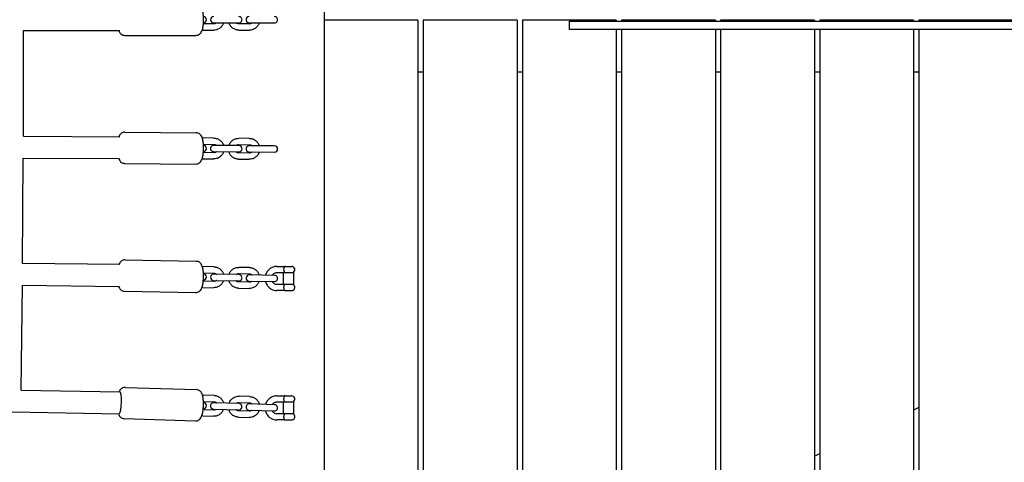
# Model space of a CAD drawing. Units: millimetres. Extents: x -10802 to 11295, y -6395 to 5811.
# Drawn here: x 3638 to 4582, y -424 to 0 of the extents above; entities that cross this region are included whole.
import ezdxf

# ---------------------------------------------------------------- set-up
doc = ezdxf.new("R2010")
doc.units = ezdxf.units.MM
doc.header["$LTSCALE"] = 20
doc.linetypes.add('HIDDEN', pattern=[9.525, 6.35, -3.175])
doc.layers.add('2d', color=230, linetype='Continuous')
doc.layers.add('AS-Free_Space_Hatch', color=31, linetype='HIDDEN')

msp = doc.modelspace()

# ---------------------------------------------------------------- hatches: boundary and pattern name
at = {"layer": 'AS-Free_Space_Hatch'}
h = msp.add_hatch(dxfattribs=at)
h.set_pattern_fill('ANSI31', color=1, scale=100)
edge = h.paths.add_edge_path()
edge.add_arc((-5794.42, -4371.91), 1000, 180, 352.87498, ccw=False)
edge.add_arc((-5794.42, -4371.91), 1000, 172.87498, 180, ccw=False)
edge.add_line((-6786.7, -4247.87), (-6395.37, -1117.24))
edge.add_arc((-5403.09, -1241.27), 1000, 0, 172.87498, ccw=False)
edge.add_arc((-5403.09, -1241.27), 1000, 352.87498, 360, ccw=False)
edge.add_line((-4410.82, -1365.31), (-4802.14, -4495.94))
edge = h.paths.add_edge_path()
edge.add_arc((4375.18, 1309.6), 1000, 173, 180, ccw=False)
edge.add_line((3382.63, 1431.47), (3686.82, 3908.86))
edge.add_arc((4679.36, 3786.99), 1000, 0, 173, ccw=False)
edge.add_arc((4679.36, 3786.99), 1000, -7, 0, ccw=False)
edge.add_line((5671.91, 3665.12), (5367.73, 1187.73))
edge.add_arc((4375.18, 1309.6), 1000, 180, 353, ccw=False)

# ---------------------------------------------------------------- linework, layer by layer
at = {"layer": '2d'}
for p, q in [((3930, 485.82), (3930, -493.16)), ((3824.32, -4), (3814.33, -4)), ((3824.15, -3), (3848.38, -3)), ((3858.44, -4), (3848.2, -4)), ((3858.26, -3), (3882.49, -3)), ((4020, -0.5), (3930, -0.5)), ((4020, -0.5), (4020, -1053.28)), ((4025, -0.5), (4025, -1052.64)), ((4115, -0.5), (4025, -0.5)), ((4115, -0.5), (4115, -1040.89)), ((4120, -0.5), (4120, -1040.23)), ((4210, -0.5), (4120, -0.5)), ((4165.12, -9.5), (4165.12, -1.5)), ((4210, -0.5), (4210, -1.5)), ((4215, -0.5), (4215, -1.5)), ((4305, -0.5), (4215, -0.5)), ((4305, -0.5), (4305, -1.5)), ((4310, -0.5), (4310, -1.5)), ((4400, -0.5), (4310, -0.5)), ((4400, -0.5), (4400, -1.5)), ((4405, -0.5), (4405, -1.5)), ((4495, -0.5), (4405, -0.5)), ((4495, -0.5), (4495, -1.5)), ((4500, -0.5), (4500, -1.5)), ((4590, -0.5), (4500, -0.5)), ((3641.85, -111.73), (3641.96, -10.43)), ((3641.96, -10.5), (3734.19, -10.5)), ((3739.04, -15), (3807.26, -15)), ((3814.09, -10), (3824.32, -10)), ((3848.2, -10), (3858.44, -10)), ((4210, -9.5), (4210, -1028.17)), ((4215, -9.5), (4215, -1027.5)), ((4305, -9.5), (4305, -1015.29)), ((4310, -9.5), (4310, -1014.61)), ((4400, -9.5), (4400, -1002.45)), ((4405, -9.5), (4405, -1001.78)), ((4495, -9.5), (4495, -989.84)), ((4500, -9.5), (4500, -989.19)), ((4020, -50), (4025, -50)), ((4115, -50), (4120, -50)), ((4210, -50), (4215, -50)), ((4305, -50), (4310, -50)), ((4400, -50), (4405, -50)), ((4495, -50), (4500, -50)), ((3641.85, -111.66), (3734.23, -112.13)), ((3734.23, -112.13), (3734.28, -112.13)), ((3739.17, -107.68), (3807.4, -108.31)), ((3824.41, -113.46), (3814.18, -113.37)), ((3814.37, -119.37), (3824.36, -119.46)), ((3848.41, -120.69), (3824.17, -120.46)), ((3848.24, -119.69), (3858.47, -119.78)), ((3858.53, -113.78), (3848.29, -113.69)), ((3882.52, -121), (3858.29, -120.78)), ((3824.28, -127.46), (3814.29, -127.37)), ((3824.12, -126.46), (3848.35, -126.69)), ((3858.4, -127.78), (3848.16, -127.68)), ((3858.23, -126.78), (3882.46, -127)), ((3641.11, -233.64), (3641.77, -132.6)), ((3641.77, -132.66), (3734.08, -133.13)), ((3734.08, -133.13), (3734.09, -133.13)), ((3738.89, -137.68), (3807.12, -138.31)), ((3813.99, -133.37), (3824.23, -133.46)), ((3848.11, -133.68), (3858.34, -133.78)), ((3734.28, -234.58), (3641.11, -233.57)), ((3734.35, -234.58), (3734.28, -234.58)), ((3739.29, -230.18), (3807.54, -231.52)), ((3824.5, -236.86), (3814.26, -236.66)), ((3814.37, -242.66), (3824.38, -242.86)), ((3848.42, -244.33), (3824.19, -243.85)), ((3848.27, -243.33), (3858.5, -243.53)), ((3858.62, -237.53), (3848.39, -237.33)), ((3882.54, -245), (3858.31, -244.53)), ((3884.75, -236.5), (3892.06, -236.5)), ((3891.33, -242.5), (3884.75, -242.5)), ((3891.21, -253.5), (3891.21, -242.5)), ((3891.83, -242.17), (3900.71, -242.17)), ((3892.96, -236.5), (3898.96, -236.5)), ((3900.71, -242.17), (3900.71, -253.83)), ((3639.86, -355.04), (3640.93, -254.5)), ((3640.93, -254.57), (3733.94, -255.57)), ((3824.22, -250.85), (3814.21, -250.66)), ((3824.07, -249.85), (3848.3, -250.33)), ((3858.35, -251.53), (3848.11, -251.33)), ((3858.19, -250.52), (3882.43, -251)), ((3884.75, -253.5), (3891.33, -253.5)), ((3900.71, -253.83), (3891.83, -253.83)), ((3738.7, -260.17), (3806.94, -261.52)), ((3813.87, -256.65), (3824.1, -256.85)), ((3847.99, -257.32), (3858.23, -257.53)), ((3892.06, -259.5), (3884.75, -259.5)), ((3892.22, -259.42), (3899.71, -259.42)), ((3899.71, -259.41), (3899.71, -259.42)), ((3639.86, -354.97), (3734.34, -356.66)), ((3639.86, -354.97), (3734.34, -356.66)), ((3734.34, -356.66), (3734.44, -356.67)), ((3739.44, -352.33), (3807.7, -354.56)), ((3824.6, -360.11), (3814.36, -359.78)), ((3814.37, -365.78), (3824.41, -366.11)), ((3848.44, -367.89), (3824.21, -367.1)), ((3848.3, -366.89), (3858.54, -367.22)), ((3858.74, -361.23), (3848.5, -360.89)), ((3884.74, -360.5), (3892.06, -360.5)), ((3891.33, -366.5), (3884.74, -366.5)), ((3891.21, -377.5), (3891.21, -366.5)), ((3891.83, -366.17), (3900.71, -366.17)), ((3892.96, -360.5), (3898.96, -360.5)), ((3900.71, -366.17), (3900.71, -377.83)), ((3631.02, -375.82), (3733.76, -377.66)), ((3824.15, -374.1), (3814.11, -373.78)), ((3824.01, -373.1), (3848.24, -373.89)), ((3858.28, -375.22), (3848.04, -374.88)), ((3858.14, -374.21), (3882.37, -375)), ((3882.57, -369.01), (3858.34, -368.22)), ((4500, -371.72), (4495, -374.05)), ((3738.46, -382.31), (3806.72, -384.54)), ((3813.71, -379.77), (3823.95, -380.1)), ((3847.84, -380.88), (3858.08, -381.21)), ((3884.74, -377.5), (3891.33, -377.5)), ((3892.06, -383.5), (3884.74, -383.5)), ((3900.71, -377.83), (3891.83, -377.83)), ((3892.21, -383.42), (3899.71, -383.42)), ((3899.71, -383.41), (3899.71, -383.42)), ((4405, -416.02), (4400, -418.35))]:
    msp.add_line(p, q, dxfattribs=at)
for centre, start, end in [((3814.26, 0), 272.73815, 87.26186), ((3824.15, 0), 90, 270), ((3848.38, 0), 270, 90.00002), ((3858.26, 0), 90, 270), ((3882.49, 0), 270, 90.00002), ((3814.26, -123.37), 272.15781, 86.78378), ((3824.14, -123.46), 89.47079, 269.47082), ((3848.38, -123.69), 269.47079, 89.47078), ((3858.26, -123.78), 89.47079, 269.47082), ((3882.49, -124), 269.47079, 89.47078), ((3814.24, -246.66), 271.25844, 86.48091), ((3824.13, -246.85), 88.86968, 268.86967), ((3848.36, -247.33), 268.86968, 88.86969), ((3858.25, -247.53), 88.86968, 268.86967), ((3882.48, -248), 268.86968, 88.86969), ((3892.96, -239.5), 90, 104.22448), ((3898.96, -239.5), 297.25632, 90), ((3898.96, -256.5), 284.35864, 62.74368), ((3814.21, -369.78), 270.03812, 86.22119), ((3824.11, -370.1), 88.12964, 268.12964), ((3848.34, -370.89), 268.12964, 88.12966), ((3892.96, -363.5), 90, 104.29352), ((3898.96, -363.5), 297.25632, 90), ((3858.24, -371.21), 88.12964, 268.12964), ((3882.47, -372.01), 268.12964, 88.12966), ((3898.96, -380.5), 284.35864, 62.74368)]:
    msp.add_arc(centre, 3, start, end, dxfattribs=at)
for centre, major_axis, ratio, start_param, end_param in [((3734.15, -122.66), (0.08, 10.53), 0.174961, -0.000228, 0.000501), ((3734.12, -245.08), (0.16, 10.5), 0.173798, -0.000773, 0.000773), ((3892.06, -239.5), (0, 3), 0.221619, -0.399425, 0), ((3892.06, -256.5), (0, -3), 0.221619, 0, 0.399425), ((3734.07, -367.16), (0.27, 10.5), 0.171558, -2.993214, -0.001265), ((3734.09, -367.18), (0.25, 10.52), 0.171496, -0.001601, 0.000925), ((3892.06, -363.5), (0, 3), 0.219015, -0.399425, 0), ((3734.05, -367.13), (-0.25, -10.52), 0.171496, 0.099462, 0.147866), ((3892.06, -380.5), (0, -3), 0.219015, 0, 0.399425)]:
    msp.add_ellipse(centre, major_axis=major_axis, ratio=ratio, start_param=start_param, end_param=end_param, dxfattribs=at)
for points, knots in [([(3807.26, -15), (3807.9, -15), (3808.52, -14.89), (3809.67, -14.49), (3810.17, -14.2), (3811.1, -13.52), (3811.47, -13.13), (3812.23, -12.18), (3812.52, -11.66), (3813.33, -9.92), (3813.63, -8.74), (3814.13, -6.08), (3814.3, -4.63), (3814.49, -1.81), (3814.52, -0.46), (3814.47, 2.18), (3814.39, 3.48), (3814.13, 6), (3813.95, 7.21), (3813.36, 9.74), (3813.07, 10.95), (3811.76, 12.78), (3811.48, 13.13), (3810.6, 13.93), (3809.92, 14.41), (3808.48, 14.89), (3807.87, 15), (3807.26, 15)], [3.141593, 3.141593, 3.141593, 3.141593, 3.218523, 3.218523, 3.303348, 3.303348, 3.413355, 3.413355, 3.586117, 3.586117, 4.007586, 4.007586, 4.430557, 4.430557, 4.791011, 4.791011, 5.145183, 5.145183, 5.516812, 5.516812, 5.980535, 5.980535, 6.080867, 6.080867, 6.208973, 6.208973, 6.283185, 6.283185, 6.283185, 6.283185]), ([(3833.69, -3), (3833.65, -3.13), (3833.61, -3.27), (3833.2, -4.41), (3832.68, -5.36), (3831.38, -7.04), (3830.59, -7.77), (3828.84, -8.94), (3827.87, -9.39), (3826.03, -9.89), (3825.18, -10), (3824.32, -10)], [1.877681, 1.877681, 1.877681, 1.877681, 1.920242, 1.920242, 2.243437, 2.243437, 2.564476, 2.564476, 2.882882, 2.882882, 3.141593, 3.141593, 3.141593, 3.141593]), ([(3826.85, -3), (3826.72, -3.12), (3826.59, -3.23), (3826.1, -3.56), (3825.73, -3.74), (3825, -3.95), (3824.66, -4), (3824.32, -4)], [2.4091715, 2.4091715, 2.4091715, 2.4091715, 2.5431217, 2.5431217, 2.8683394, 2.8683394, 3.1415927, 3.1415927, 3.1415927, 3.1415927]), ([(3848.2, -10), (3847.16, -10), (3846.12, -9.83), (3844.14, -9.17), (3843.2, -8.67), (3841.52, -7.41), (3840.79, -6.64), (3839.59, -4.93), (3839.14, -3.99), (3838.83, -3)], [3.141593, 3.141593, 3.141593, 3.141593, 3.457368, 3.457368, 3.77401, 3.77401, 4.092859, 4.092859, 4.405504, 4.405504, 4.405504, 4.405504]), ([(3848.2, -4), (3847.78, -4), (3847.36, -3.93), (3846.56, -3.64), (3846.19, -3.43), (3845.79, -3.11), (3845.73, -3.05), (3845.67, -3)], [3.1415927, 3.1415927, 3.1415927, 3.1415927, 3.4796219, 3.4796219, 3.8128728, 3.8128728, 3.8740139, 3.8740139, 3.8740139, 3.8740139]), ([(3867.81, -3), (3867.77, -3.13), (3867.72, -3.27), (3867.32, -4.41), (3866.8, -5.36), (3865.49, -7.04), (3864.71, -7.77), (3862.95, -8.94), (3861.98, -9.39), (3860.14, -9.89), (3859.29, -10), (3858.44, -10)], [1.877681, 1.877681, 1.877681, 1.877681, 1.920242, 1.920242, 2.243437, 2.243437, 2.564476, 2.564476, 2.882882, 2.882882, 3.141593, 3.141593, 3.141593, 3.141593]), ([(3860.96, -3), (3860.84, -3.12), (3860.7, -3.23), (3860.22, -3.56), (3859.84, -3.74), (3859.12, -3.95), (3858.78, -4), (3858.44, -4)], [8.6923568, 8.6923568, 8.6923568, 8.6923568, 8.826307, 8.826307, 9.1515247, 9.1515247, 9.424778, 9.424778, 9.424778, 9.424778]), ([(4165.12, -1.5), (4165.12, -1.5), (4167.57, -1.5), (4193.85, -1.5), (4289.95, -1.5), (4388.66, -1.5), (4540.87, -1.5), (4621.79, -1.5), (4787.5, -1.5)], [-516.471994, -516.471994, -516.471994, -516.471994, -502.491116, -491.41123, -431.913901, -319.595083, -240.279752, 0, 0, 0, 0]), ([(3733.27, -10.5), (3733.51, -11.12), (3733.8, -11.75), (3734.54, -12.78), (3734.82, -13.13), (3735.7, -13.93), (3736.38, -14.41), (3737.82, -14.89), (3738.43, -15), (3739.04, -15)], [2.6220086, 2.6220086, 2.6220086, 2.6220086, 2.8389424, 2.8389424, 2.9392742, 2.9392742, 3.0673808, 3.0673808, 3.1415927, 3.1415927, 3.1415927, 3.1415927]), ([(4787.5, -9.5), (4621.79, -9.5), (4540.87, -9.5), (4388.66, -9.5), (4289.95, -9.5), (4193.85, -9.5), (4167.57, -9.5), (4165.12, -9.5), (4165.12, -9.5)], [0, 0, 0, 0, 240.279752, 319.595083, 431.913901, 491.41123, 502.491116, 516.471994, 516.471994, 516.471994, 516.471994]), ([(3739.17, -107.68), (3738.54, -107.67), (3737.91, -107.78), (3736.76, -108.16), (3736.26, -108.45), (3735.33, -109.12), (3734.95, -109.51), (3734.18, -110.45), (3733.89, -110.97), (3733.54, -111.69), (3733.45, -111.91), (3733.36, -112.13)], [6.2811234, 6.2811234, 6.2811234, 6.2811234, 6.357949, 6.357949, 6.4426564, 6.4426564, 6.5524971, 6.5524971, 6.7249109, 6.7249109, 6.8009014, 6.8009014, 6.8009014, 6.8009014]), ([(3807.12, -138.31), (3807.75, -138.31), (3808.38, -138.2), (3809.53, -137.82), (3810.03, -137.54), (3810.97, -136.87), (3811.34, -136.48), (3812.11, -135.54), (3812.4, -135.02), (3813.23, -133.29), (3813.54, -132.12), (3814.07, -129.47), (3814.25, -128.01), (3814.46, -125.19), (3814.51, -123.85), (3814.48, -121.2), (3814.42, -119.91), (3814.19, -117.39), (3814.01, -116.17), (3813.45, -113.64), (3813.18, -112.43), (3811.9, -110.59), (3811.61, -110.24), (3810.74, -109.42), (3810.07, -108.93), (3808.62, -108.43), (3808.02, -108.31), (3807.4, -108.31)], [3.139531, 3.139531, 3.139531, 3.139531, 3.216356, 3.216356, 3.301064, 3.301064, 3.410904, 3.410904, 3.583318, 3.583318, 4.003759, 4.003759, 4.427237, 4.427237, 4.787715, 4.787715, 5.141834, 5.141834, 5.513286, 5.513286, 5.976218, 5.976218, 6.077691, 6.077691, 6.206294, 6.206294, 6.281123, 6.281123, 6.281123, 6.281123]), ([(3824.36, -119.46), (3824.78, -119.47), (3825.2, -119.55), (3825.99, -119.84), (3826.37, -120.06), (3826.76, -120.38), (3826.82, -120.43), (3826.88, -120.49)], [0.0090034, 0.0090034, 0.0090034, 0.0090034, 0.3469838, 0.3469838, 0.6802023, 0.6802023, 0.7413996, 0.7413996, 0.7413996, 0.7413996]), ([(3824.41, -113.46), (3825.45, -113.47), (3826.49, -113.65), (3828.47, -114.34), (3829.4, -114.84), (3831.07, -116.12), (3831.8, -116.89), (3832.97, -118.62), (3833.42, -119.56), (3833.72, -120.55)], [0.009003, 0.009003, 0.009003, 0.009003, 0.324789, 0.324789, 0.64144, 0.64144, 0.960292, 0.960292, 1.27292, 1.27292, 1.27292, 1.27292]), ([(3838.86, -120.6), (3838.9, -120.46), (3838.95, -120.33), (3839.36, -119.2), (3839.89, -118.25), (3841.21, -116.58), (3842, -115.86), (3843.77, -114.7), (3844.74, -114.27), (3846.58, -113.78), (3847.44, -113.68), (3848.29, -113.69)], [5.028272, 5.028272, 5.028272, 5.028272, 5.070838, 5.070838, 5.394024, 5.394024, 5.715061, 5.715061, 6.033471, 6.033471, 6.292189, 6.292189, 6.292189, 6.292189]), ([(3845.7, -120.66), (3845.83, -120.54), (3845.97, -120.44), (3846.45, -120.1), (3846.83, -119.93), (3847.55, -119.73), (3847.9, -119.68), (3848.24, -119.69)], [5.5597925, 5.5597925, 5.5597925, 5.5597925, 5.6937572, 5.6937572, 6.0189654, 6.0189654, 6.2921887, 6.2921887, 6.2921887, 6.2921887]), ([(3858.47, -119.78), (3858.89, -119.78), (3859.32, -119.86), (3860.11, -120.16), (3860.48, -120.37), (3860.87, -120.7), (3860.93, -120.75), (3860.99, -120.8)], [0.0090034, 0.0090034, 0.0090034, 0.0090034, 0.3469838, 0.3469838, 0.6802023, 0.6802023, 0.7413996, 0.7413996, 0.7413996, 0.7413996]), ([(3858.53, -113.78), (3859.57, -113.79), (3860.61, -113.97), (3862.58, -114.65), (3863.52, -115.15), (3865.18, -116.43), (3865.91, -117.21), (3867.09, -118.93), (3867.54, -119.88), (3867.83, -120.87)], [0.009003, 0.009003, 0.009003, 0.009003, 0.324789, 0.324789, 0.64144, 0.64144, 0.960292, 0.960292, 1.27292, 1.27292, 1.27292, 1.27292]), ([(3833.66, -126.55), (3833.62, -126.68), (3833.57, -126.82), (3833.16, -127.95), (3832.63, -128.9), (3831.31, -130.57), (3830.52, -131.29), (3828.75, -132.45), (3827.78, -132.88), (3825.94, -133.37), (3825.08, -133.47), (3824.23, -133.46)], [1.886679, 1.886679, 1.886679, 1.886679, 1.929246, 1.929246, 2.252432, 2.252432, 2.573468, 2.573468, 2.891878, 2.891878, 3.150596, 3.150596, 3.150596, 3.150596]), ([(3826.82, -126.49), (3826.69, -126.6), (3826.56, -126.71), (3826.07, -127.05), (3825.69, -127.22), (3824.97, -127.42), (3824.62, -127.47), (3824.28, -127.46)], [2.4181998, 2.4181998, 2.4181998, 2.4181998, 2.5521645, 2.5521645, 2.8773727, 2.8773727, 3.150596, 3.150596, 3.150596, 3.150596]), ([(3848.11, -133.68), (3847.07, -133.67), (3846.03, -133.49), (3844.05, -132.81), (3843.12, -132.31), (3841.45, -131.03), (3840.72, -130.26), (3839.55, -128.53), (3839.1, -127.59), (3838.8, -126.6)], [3.150596, 3.150596, 3.150596, 3.150596, 3.466382, 3.466382, 3.783032, 3.783032, 4.101885, 4.101885, 4.414513, 4.414513, 4.414513, 4.414513]), ([(3848.16, -127.68), (3847.74, -127.68), (3847.32, -127.6), (3846.53, -127.31), (3846.15, -127.09), (3845.76, -126.77), (3845.7, -126.72), (3845.64, -126.66)], [3.150596, 3.150596, 3.150596, 3.150596, 3.4885765, 3.4885765, 3.821795, 3.821795, 3.8829923, 3.8829923, 3.8829923, 3.8829923]), ([(3867.78, -126.87), (3867.74, -127), (3867.69, -127.13), (3867.27, -128.27), (3866.75, -129.21), (3865.43, -130.88), (3864.63, -131.61), (3862.87, -132.77), (3861.89, -133.2), (3860.05, -133.68), (3859.2, -133.79), (3858.34, -133.78)], [1.886679, 1.886679, 1.886679, 1.886679, 1.929246, 1.929246, 2.252432, 2.252432, 2.573468, 2.573468, 2.891878, 2.891878, 3.150596, 3.150596, 3.150596, 3.150596]), ([(3860.94, -126.8), (3860.81, -126.92), (3860.67, -127.03), (3860.18, -127.36), (3859.81, -127.54), (3859.08, -127.74), (3858.74, -127.78), (3858.4, -127.78)], [2.4181998, 2.4181998, 2.4181998, 2.4181998, 2.5521645, 2.5521645, 2.8773727, 2.8773727, 3.150596, 3.150596, 3.150596, 3.150596]), ([(3733.17, -133.13), (3733.41, -133.74), (3733.68, -134.37), (3734.4, -135.39), (3734.68, -135.75), (3735.55, -136.56), (3736.22, -137.05), (3737.67, -137.56), (3738.28, -137.67), (3738.89, -137.68)], [8.9037991, 8.9037991, 8.9037991, 8.9037991, 9.1178103, 9.1178103, 9.2192836, 9.2192836, 9.3478867, 9.3478867, 9.422716, 9.422716, 9.422716, 9.422716]), ([(3739.29, -230.18), (3738.66, -230.16), (3738.03, -230.27), (3736.88, -230.64), (3736.38, -230.91), (3735.44, -231.57), (3735.06, -231.95), (3734.29, -232.88), (3734, -233.39), (3733.64, -234.12), (3733.53, -234.34), (3733.44, -234.57)], [6.2788127, 6.2788127, 6.2788127, 6.2788127, 6.3550251, 6.3550251, 6.4390477, 6.4390477, 6.5479243, 6.5479243, 6.7183121, 6.7183121, 6.7977083, 6.7977083, 6.7977083, 6.7977083]), ([(3806.94, -261.52), (3807.57, -261.53), (3808.2, -261.43), (3809.35, -261.06), (3809.86, -260.78), (3810.79, -260.12), (3811.17, -259.74), (3811.95, -258.81), (3812.24, -258.3), (3813.08, -256.6), (3813.39, -255.46), (3813.95, -252.84), (3814.16, -251.38), (3814.4, -248.56), (3814.46, -247.21), (3814.47, -244.57), (3814.42, -243.28), (3814.22, -240.76), (3814.06, -239.54), (3813.55, -237.01), (3813.28, -235.81), (3812.09, -233.97), (3811.82, -233.6), (3810.95, -232.74), (3810.29, -232.22), (3808.82, -231.67), (3808.18, -231.53), (3807.54, -231.52)], [3.13722, 3.13722, 3.13722, 3.13722, 3.213432, 3.213432, 3.297455, 3.297455, 3.406332, 3.406332, 3.576719, 3.576719, 3.991085, 3.991085, 4.417629, 4.417629, 4.77825, 4.77825, 5.132072, 5.132072, 5.502507, 5.502507, 5.96092, 5.96092, 6.06939, 6.06939, 6.200715, 6.200715, 6.278813, 6.278813, 6.278813, 6.278813]), ([(3824.38, -242.86), (3824.8, -242.86), (3825.22, -242.95), (3826.01, -243.25), (3826.38, -243.47), (3826.77, -243.8), (3826.83, -243.85), (3826.89, -243.91)], [0.0192374, 0.0192374, 0.0192374, 0.0192374, 0.3569347, 0.3569347, 0.6899648, 0.6899648, 0.7514886, 0.7514886, 0.7514886, 0.7514886]), ([(3824.5, -236.86), (3825.54, -236.88), (3826.58, -237.07), (3828.55, -237.77), (3829.47, -238.28), (3831.13, -239.58), (3831.85, -240.36), (3833.01, -242.1), (3833.45, -243.05), (3833.73, -244.04)], [0.019237, 0.019237, 0.019237, 0.019237, 0.335086, 0.335086, 0.651786, 0.651786, 0.970655, 0.970655, 1.283186, 1.283186, 1.283186, 1.283186]), ([(3838.88, -244.14), (3838.92, -244.01), (3838.97, -243.88), (3839.39, -242.74), (3839.93, -241.81), (3841.27, -240.15), (3842.07, -239.43), (3843.85, -238.29), (3844.83, -237.87), (3846.68, -237.41), (3847.53, -237.31), (3848.39, -237.33)], [5.038474, 5.038474, 5.038474, 5.038474, 5.08107, 5.08107, 5.40421, 5.40421, 5.72523, 5.72523, 6.043662, 6.043662, 6.302423, 6.302423, 6.302423, 6.302423]), ([(3845.72, -244.28), (3845.85, -244.16), (3845.99, -244.06), (3846.48, -243.73), (3846.86, -243.56), (3847.58, -243.36), (3847.93, -243.32), (3848.27, -243.33)], [5.5701715, 5.5701715, 5.5701715, 5.5701715, 5.7042203, 5.7042203, 6.0293733, 6.0293733, 6.3024227, 6.3024227, 6.3024227, 6.3024227]), ([(3858.5, -243.53), (3858.93, -243.54), (3859.35, -243.62), (3860.14, -243.92), (3860.51, -244.14), (3860.9, -244.47), (3860.96, -244.52), (3861.01, -244.58)], [0.0192374, 0.0192374, 0.0192374, 0.0192374, 0.3569347, 0.3569347, 0.6899648, 0.6899648, 0.7514886, 0.7514886, 0.7514886, 0.7514886]), ([(3858.62, -237.53), (3859.66, -237.55), (3860.7, -237.74), (3862.67, -238.44), (3863.6, -238.96), (3865.25, -240.25), (3865.97, -241.03), (3867.13, -242.77), (3867.57, -243.72), (3867.86, -244.71)], [0.019237, 0.019237, 0.019237, 0.019237, 0.335086, 0.335086, 0.651786, 0.651786, 0.970655, 0.970655, 1.283186, 1.283186, 1.283186, 1.283186]), ([(3884.75, -236.5), (3883.55, -236.5), (3882.35, -236.7), (3880.08, -237.46), (3879, -238.03), (3877.07, -239.48), (3876.22, -240.37), (3874.83, -242.37), (3874.3, -243.48), (3873.93, -244.71), (3873.91, -244.77), (3873.9, -244.83)], [6.283185, 6.283185, 6.283185, 6.283185, 6.599485, 6.599485, 6.91655, 6.91655, 7.235553, 7.235553, 7.556832, 7.556832, 7.57329, 7.57329, 7.57329, 7.57329]), ([(3884.75, -242.5), (3884.17, -242.5), (3883.6, -242.6), (3882.51, -242.98), (3881.99, -243.27), (3881.08, -243.99), (3880.69, -244.43), (3880.36, -244.93), (3880.35, -244.95), (3880.34, -244.96)], [6.2831853, 6.2831853, 6.2831853, 6.2831853, 6.6149826, 6.6149826, 6.9438421, 6.9438421, 7.2659962, 7.2659962, 7.2747659, 7.2747659, 7.2747659, 7.2747659]), ([(3892.22, -242.17), (3892.19, -242.14), (3892.17, -242.11), (3892.01, -241.91), (3891.89, -241.68), (3891.72, -241.12), (3891.66, -240.82), (3891.58, -240.18), (3891.56, -239.84), (3891.56, -239.16), (3891.58, -238.82), (3891.66, -238.18), (3891.72, -237.88), (3891.89, -237.32), (3892.01, -237.09), (3892.2, -236.85), (3892.26, -236.79), (3892.32, -236.74)], [0.1889445, 0.1889445, 0.1889445, 0.1889445, 0.2102319, 0.2102319, 0.3415962, 0.3415962, 0.458505, 0.458505, 0.5695513, 0.5695513, 0.6805976, 0.6805976, 0.7975065, 0.7975065, 0.9288708, 0.9288708, 0.9795955, 0.9795955, 0.9795955, 0.9795955]), ([(3833.61, -250.04), (3833.57, -250.17), (3833.52, -250.31), (3833.1, -251.44), (3832.56, -252.38), (3831.22, -254.03), (3830.42, -254.75), (3828.64, -255.89), (3827.66, -256.31), (3825.81, -256.77), (3824.96, -256.87), (3824.1, -256.85)], [1.896881, 1.896881, 1.896881, 1.896881, 1.939478, 1.939478, 2.262617, 2.262617, 2.583637, 2.583637, 2.90207, 2.90207, 3.16083, 3.16083, 3.16083, 3.16083]), ([(3826.77, -249.9), (3826.64, -250.02), (3826.5, -250.13), (3826.01, -250.45), (3825.63, -250.63), (3824.91, -250.82), (3824.56, -250.86), (3824.22, -250.85)], [2.4285789, 2.4285789, 2.4285789, 2.4285789, 2.5626276, 2.5626276, 2.8877807, 2.8877807, 3.16083, 3.16083, 3.16083, 3.16083]), ([(3847.99, -257.32), (3846.95, -257.3), (3845.91, -257.11), (3843.94, -256.41), (3843.02, -255.9), (3841.36, -254.6), (3840.64, -253.82), (3839.48, -252.08), (3839.04, -251.13), (3838.76, -250.14)], [3.16083, 3.16083, 3.16083, 3.16083, 3.476679, 3.476679, 3.793379, 3.793379, 4.112248, 4.112248, 4.424779, 4.424779, 4.424779, 4.424779]), ([(3848.11, -251.33), (3847.69, -251.32), (3847.27, -251.24), (3846.48, -250.93), (3846.11, -250.71), (3845.72, -250.38), (3845.66, -250.33), (3845.6, -250.28)], [3.16083, 3.16083, 3.16083, 3.16083, 3.4985274, 3.4985274, 3.8315574, 3.8315574, 3.8930812, 3.8930812, 3.8930812, 3.8930812]), ([(3867.74, -250.71), (3867.69, -250.85), (3867.65, -250.98), (3867.22, -252.11), (3866.68, -253.05), (3865.34, -254.71), (3864.54, -255.42), (3862.76, -256.56), (3861.79, -256.98), (3859.94, -257.45), (3859.08, -257.54), (3858.23, -257.53)], [1.896881, 1.896881, 1.896881, 1.896881, 1.939478, 1.939478, 2.262617, 2.262617, 2.583637, 2.583637, 2.90207, 2.90207, 3.16083, 3.16083, 3.16083, 3.16083]), ([(3860.9, -250.58), (3860.76, -250.69), (3860.63, -250.8), (3860.14, -251.13), (3859.76, -251.3), (3859.03, -251.49), (3858.69, -251.53), (3858.35, -251.53)], [2.4285789, 2.4285789, 2.4285789, 2.4285789, 2.5626276, 2.5626276, 2.8877807, 2.8877807, 3.16083, 3.16083, 3.16083, 3.16083]), ([(3873.81, -250.83), (3873.9, -251.2), (3874.01, -251.56), (3874.55, -253.07), (3875.14, -254.16), (3876.64, -256.1), (3877.54, -256.94), (3879.56, -258.29), (3880.67, -258.79), (3882.79, -259.37), (3883.77, -259.5), (3884.75, -259.5)], [8.104436, 8.104436, 8.104436, 8.104436, 8.203393, 8.203393, 8.52618, 8.52618, 8.847093, 8.847093, 9.165706, 9.165706, 9.424778, 9.424778, 9.424778, 9.424778]), ([(3880.29, -250.96), (3880.39, -251.11), (3880.49, -251.26), (3880.94, -251.86), (3881.36, -252.26), (3882.3, -252.91), (3882.82, -253.15), (3883.81, -253.44), (3884.28, -253.5), (3884.75, -253.5)], [8.416228, 8.416228, 8.416228, 8.416228, 8.514927, 8.514927, 8.831806, 8.831806, 9.155459, 9.155459, 9.424778, 9.424778, 9.424778, 9.424778]), ([(3892.32, -259.26), (3892.26, -259.21), (3892.2, -259.15), (3892.01, -258.91), (3891.89, -258.68), (3891.72, -258.12), (3891.66, -257.82), (3891.58, -257.18), (3891.56, -256.84), (3891.56, -256.16), (3891.58, -255.82), (3891.66, -255.18), (3891.72, -254.88), (3891.89, -254.32), (3892.01, -254.09), (3892.17, -253.89), (3892.19, -253.86), (3892.22, -253.83)], [0.1595045, 0.1595045, 0.1595045, 0.1595045, 0.2102284, 0.2102284, 0.3415904, 0.3415904, 0.4584973, 0.4584973, 0.5695417, 0.5695417, 0.6805861, 0.6805861, 0.797493, 0.797493, 0.9288551, 0.9288551, 0.950142, 0.950142, 0.950142, 0.950142]), ([(3733.03, -255.56), (3733.25, -256.14), (3733.5, -256.72), (3734.14, -257.72), (3734.42, -258.09), (3735.28, -258.96), (3735.94, -259.47), (3737.42, -260.02), (3738.05, -260.16), (3738.7, -260.17)], [8.9033326, 8.9033326, 8.9033326, 8.9033326, 9.1025128, 9.1025128, 9.2109825, 9.2109825, 9.3423075, 9.3423075, 9.4204054, 9.4204054, 9.4204054, 9.4204054]), ([(3739.44, -352.33), (3738.81, -352.31), (3738.18, -352.4), (3737.03, -352.75), (3736.53, -353.02), (3735.58, -353.66), (3735.2, -354.04), (3734.43, -354.94), (3734.13, -355.44), (3733.76, -356.17), (3733.65, -356.41), (3733.54, -356.65)], [6.2760334, 6.2760334, 6.2760334, 6.2760334, 6.3512592, 6.3512592, 6.4341804, 6.4341804, 6.541511, 6.541511, 6.7086668, 6.7086668, 6.793266, 6.793266, 6.793266, 6.793266]), ([(3806.72, -384.54), (3807.35, -384.56), (3807.98, -384.47), (3809.13, -384.11), (3809.63, -383.84), (3810.58, -383.2), (3810.96, -382.83), (3811.73, -381.92), (3812.03, -381.42), (3812.88, -379.78), (3813.2, -378.67), (3813.8, -376.09), (3814.02, -374.63), (3814.31, -371.8), (3814.39, -370.46), (3814.44, -367.82), (3814.42, -366.53), (3814.26, -364.01), (3814.12, -362.79), (3813.66, -360.28), (3813.41, -359.08), (3812.35, -357.25), (3812.07, -356.84), (3811.21, -355.91), (3810.56, -355.36), (3809.06, -354.74), (3808.39, -354.58), (3807.7, -354.56)], [3.134441, 3.134441, 3.134441, 3.134441, 3.209667, 3.209667, 3.292588, 3.292588, 3.399918, 3.399918, 3.567074, 3.567074, 3.971411, 3.971411, 4.403313, 4.403313, 4.76417, 4.76417, 5.117532, 5.117532, 5.486404, 5.486404, 5.937913, 5.937913, 6.058871, 6.058871, 6.193814, 6.193814, 6.276033, 6.276033, 6.276033, 6.276033]), ([(3824.41, -366.11), (3824.83, -366.12), (3825.25, -366.21), (3826.04, -366.52), (3826.41, -366.74), (3826.79, -367.08), (3826.85, -367.13), (3826.91, -367.19)], [0.0318519, 0.0318519, 0.0318519, 0.0318519, 0.3690988, 0.3690988, 0.7018278, 0.7018278, 0.7638719, 0.7638719, 0.7638719, 0.7638719]), ([(3824.6, -360.11), (3825.65, -360.14), (3826.68, -360.35), (3828.64, -361.08), (3829.56, -361.6), (3831.2, -362.92), (3831.91, -363.71), (3833.05, -365.46), (3833.48, -366.42), (3833.75, -367.41)], [0.031852, 0.031852, 0.031852, 0.031852, 0.347801, 0.347801, 0.66458, 0.66458, 0.983475, 0.983475, 1.295852, 1.295852, 1.295852, 1.295852]), ([(3838.9, -367.58), (3838.94, -367.45), (3838.99, -367.32), (3839.43, -366.19), (3839.98, -365.26), (3841.34, -363.62), (3842.15, -362.91), (3843.95, -361.8), (3844.93, -361.39), (3846.79, -360.95), (3847.64, -360.86), (3848.5, -360.89)], [5.051037, 5.051037, 5.051037, 5.051037, 5.093682, 5.093682, 5.416746, 5.416746, 5.73774, 5.73774, 6.056209, 6.056209, 6.315037, 6.315037, 6.315037, 6.315037]), ([(3845.74, -367.8), (3845.87, -367.69), (3846.01, -367.59), (3846.5, -367.26), (3846.89, -367.1), (3847.62, -366.91), (3847.96, -366.88), (3848.3, -366.89)], [5.5830172, 5.5830172, 5.5830172, 5.5830172, 5.7172013, 5.7172013, 6.0422651, 6.0422651, 6.3150372, 6.3150372, 6.3150372, 6.3150372]), ([(3858.54, -367.22), (3858.96, -367.24), (3859.38, -367.32), (3860.17, -367.64), (3860.54, -367.86), (3860.92, -368.19), (3860.98, -368.25), (3861.04, -368.3)], [0.0318519, 0.0318519, 0.0318519, 0.0318519, 0.3690988, 0.3690988, 0.7018278, 0.7018278, 0.7638719, 0.7638719, 0.7638719, 0.7638719]), ([(3858.74, -361.23), (3859.78, -361.26), (3860.82, -361.46), (3862.77, -362.19), (3863.7, -362.72), (3865.33, -364.03), (3866.05, -364.82), (3867.18, -366.58), (3867.61, -367.53), (3867.88, -368.53)], [0.031852, 0.031852, 0.031852, 0.031852, 0.347801, 0.347801, 0.66458, 0.66458, 0.983475, 0.983475, 1.295852, 1.295852, 1.295852, 1.295852]), ([(3884.74, -360.5), (3883.54, -360.5), (3882.34, -360.7), (3880.07, -361.46), (3878.99, -362.03), (3877.06, -363.48), (3876.21, -364.37), (3874.82, -366.37), (3874.29, -367.48), (3873.93, -368.68), (3873.92, -368.7), (3873.92, -368.72)], [0, 0, 0, 0, 0.31639, 0.31639, 0.633524, 0.633524, 0.952551, 0.952551, 1.273798, 1.273798, 1.280231, 1.280231, 1.280231, 1.280231]), ([(3884.74, -366.5), (3884.17, -366.5), (3883.59, -366.6), (3882.5, -366.98), (3881.98, -367.27), (3881.07, -367.99), (3880.68, -368.43), (3880.35, -368.92), (3880.35, -368.93), (3880.35, -368.93)], [6.2831853, 6.2831853, 6.2831853, 6.2831853, 6.6146853, 6.6146853, 6.9433368, 6.9433368, 7.2654646, 7.2654646, 7.2689614, 7.2689614, 7.2689614, 7.2689614]), ([(3892.21, -366.17), (3892.19, -366.14), (3892.16, -366.11), (3892, -365.91), (3891.89, -365.68), (3891.71, -365.12), (3891.65, -364.82), (3891.57, -364.18), (3891.55, -363.84), (3891.55, -363.16), (3891.57, -362.82), (3891.65, -362.18), (3891.71, -361.88), (3891.89, -361.32), (3892, -361.09), (3892.2, -360.85), (3892.25, -360.79), (3892.32, -360.74)], [0.1889488, 0.1889488, 0.1889488, 0.1889488, 0.2102366, 0.2102366, 0.341604, 0.341604, 0.4585156, 0.4585156, 0.5695644, 0.5695644, 0.6806133, 0.6806133, 0.7975249, 0.7975249, 0.9288923, 0.9288923, 0.9796182, 0.9796182, 0.9796182, 0.9796182]), ([(3833.55, -373.41), (3833.51, -373.54), (3833.46, -373.68), (3833.02, -374.8), (3832.47, -375.73), (3831.11, -377.37), (3830.3, -378.08), (3828.5, -379.19), (3827.52, -379.6), (3825.66, -380.04), (3824.81, -380.13), (3823.95, -380.1)], [1.909444, 1.909444, 1.909444, 1.909444, 1.952089, 1.952089, 2.275154, 2.275154, 2.596147, 2.596147, 2.914616, 2.914616, 3.173445, 3.173445, 3.173445, 3.173445]), ([(3826.71, -373.19), (3826.58, -373.3), (3826.44, -373.4), (3825.95, -373.73), (3825.56, -373.89), (3824.83, -374.08), (3824.49, -374.11), (3824.15, -374.1)], [2.4414245, 2.4414245, 2.4414245, 2.4414245, 2.5756087, 2.5756087, 2.9006724, 2.9006724, 3.1734445, 3.1734445, 3.1734445, 3.1734445]), ([(3847.84, -380.88), (3846.8, -380.85), (3845.76, -380.64), (3843.81, -379.91), (3842.89, -379.39), (3841.25, -378.07), (3840.53, -377.28), (3839.4, -375.53), (3838.97, -374.57), (3838.7, -373.58)], [3.173445, 3.173445, 3.173445, 3.173445, 3.489394, 3.489394, 3.806173, 3.806173, 4.125068, 4.125068, 4.437445, 4.437445, 4.437445, 4.437445]), ([(3848.04, -374.88), (3847.62, -374.87), (3847.2, -374.78), (3846.41, -374.47), (3846.04, -374.25), (3845.66, -373.91), (3845.6, -373.86), (3845.54, -373.8)], [3.1734445, 3.1734445, 3.1734445, 3.1734445, 3.5106915, 3.5106915, 3.8434204, 3.8434204, 3.9054646, 3.9054646, 3.9054646, 3.9054646]), ([(3867.68, -374.52), (3867.64, -374.66), (3867.59, -374.79), (3867.15, -375.92), (3866.6, -376.85), (3865.24, -378.49), (3864.43, -379.19), (3862.63, -380.31), (3861.65, -380.72), (3859.8, -381.16), (3858.94, -381.24), (3858.08, -381.21)], [1.909444, 1.909444, 1.909444, 1.909444, 1.952089, 1.952089, 2.275154, 2.275154, 2.596147, 2.596147, 2.914616, 2.914616, 3.173445, 3.173445, 3.173445, 3.173445]), ([(3860.84, -374.3), (3860.71, -374.41), (3860.57, -374.52), (3860.08, -374.84), (3859.69, -375.01), (3858.96, -375.19), (3858.62, -375.23), (3858.28, -375.22)], [2.4414245, 2.4414245, 2.4414245, 2.4414245, 2.5756087, 2.5756087, 2.9006724, 2.9006724, 3.1734445, 3.1734445, 3.1734445, 3.1734445]), ([(3873.77, -374.72), (3873.87, -375.13), (3873.98, -375.52), (3874.53, -377.07), (3875.13, -378.16), (3876.63, -380.1), (3877.53, -380.94), (3879.55, -382.29), (3880.66, -382.79), (3882.78, -383.37), (3883.76, -383.5), (3884.74, -383.5)], [1.811312, 1.811312, 1.811312, 1.811312, 1.920206, 1.920206, 2.242926, 2.242926, 2.563815, 2.563815, 2.88246, 2.88246, 3.141593, 3.141593, 3.141593, 3.141593]), ([(3880.27, -374.94), (3880.36, -375.1), (3880.47, -375.25), (3880.93, -375.86), (3881.35, -376.26), (3882.29, -376.91), (3882.81, -377.15), (3883.81, -377.44), (3884.27, -377.5), (3884.74, -377.5)], [8.410878, 8.410878, 8.410878, 8.410878, 8.515097, 8.515097, 8.832061, 8.832061, 9.155646, 9.155646, 9.424778, 9.424778, 9.424778, 9.424778]), ([(3732.87, -377.64), (3733.05, -378.15), (3733.26, -378.66), (3733.81, -379.61), (3734.09, -380.03), (3734.95, -380.96), (3735.6, -381.51), (3737.1, -382.13), (3737.77, -382.29), (3738.46, -382.31)], [8.9033659, 8.9033659, 8.9033659, 8.9033659, 9.0795052, 9.0795052, 9.2004641, 9.2004641, 9.3354065, 9.3354065, 9.417626, 9.417626, 9.417626, 9.417626]), ([(3892.32, -383.26), (3892.25, -383.21), (3892.2, -383.15), (3892, -382.91), (3891.89, -382.68), (3891.71, -382.12), (3891.65, -381.82), (3891.57, -381.18), (3891.55, -380.84), (3891.55, -380.16), (3891.57, -379.82), (3891.65, -379.18), (3891.71, -378.88), (3891.89, -378.32), (3892, -378.09), (3892.16, -377.89), (3892.19, -377.86), (3892.21, -377.83)], [0.1595124, 0.1595124, 0.1595124, 0.1595124, 0.2102388, 0.2102388, 0.3416076, 0.3416076, 0.4585205, 0.4585205, 0.5695705, 0.5695705, 0.6806206, 0.6806206, 0.7975334, 0.7975334, 0.9289022, 0.9289022, 0.9501903, 0.9501903, 0.9501903, 0.9501903])]:
    msp.add_open_spline(points, degree=3, knots=knots, dxfattribs=at)
for points in [[(3814.09, -10), (3813.8, -10), (3813.51, -9.99), (3813.23, -9.96)], [(3813.32, -113.4), (3813.6, -113.38), (3813.89, -113.37), (3814.18, -113.37)], [(3813.99, -133.37), (3813.71, -133.37), (3813.42, -133.35), (3813.13, -133.32)], [(3813.39, -236.68), (3813.68, -236.66), (3813.97, -236.65), (3814.26, -236.66)], [(3813.87, -256.65), (3813.58, -256.65), (3813.29, -256.63), (3813, -256.59)], [(3813.47, -359.79), (3813.77, -359.77), (3814.07, -359.77), (3814.36, -359.78)], [(3813.71, -379.77), (3813.41, -379.76), (3813.12, -379.73), (3812.82, -379.7)]]:
    msp.add_open_spline(points, degree=3, dxfattribs=at)

doc.saveas('drawing.dxf')
